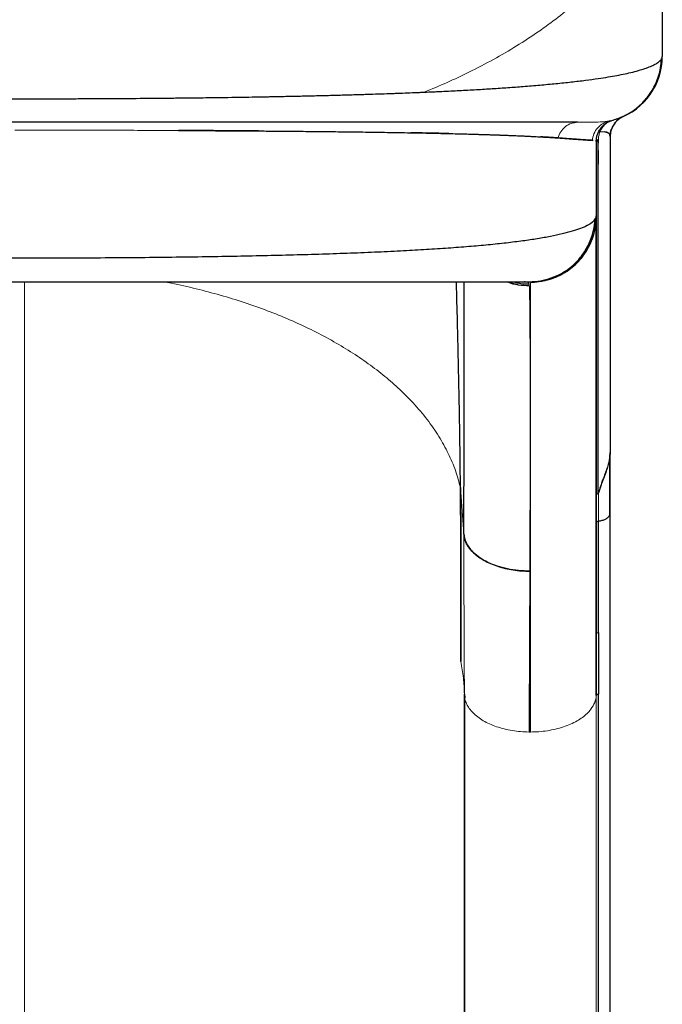
# Model space of a CAD drawing. Extents: x -92 to 338, y -9 to 446.
# Drawn here: x 199 to 213, y 145 to 167 of the extents above; entities that cross this region are included whole.
import ezdxf

# ---------------------------------------------------------------- set-up
doc = ezdxf.new("R2010")
doc.units = 0
doc.header["$LTSCALE"] = 0.125
doc.header["$MEASUREMENT"] = 0
doc.layers.add('CONTOUR', color=7, linetype='CONTINUOUS')

msp = doc.modelspace()

# ---------------------------------------------------------------- linework, layer by layer
at = {"layer": 'CONTOUR', "lineweight": 25}
for p, q in [((213.22613, 168.03269), (213.22613, 166.15969)), ((212.05121, 164.69528), (211.95312, 164.66877)), ((212.0277, 164.69032), (212.05415, 164.696)), ((212.05769, 164.46698), (212.09058, 164.55006)), ((212.03503, 164.36306), (212.06563, 164.49687)), ((212.04174, 164.39619), (212.03756, 164.33163)), ((212.05133, 164.43434), (212.03863, 164.33217)), ((212.03863, 164.33166), (212.03863, 157.15765)), ((211.65238, 164.24871), (211.63306, 164.24998)), ((211.72613, 164.2232), (211.72613, 162.5312)), ((211.77089, 163.4203), (211.77089, 164.25923)), ((211.77089, 156.22278), (211.77089, 163.4203)), ((211.72613, 162.5312), (211.72613, 162.52479)), ((211.70709, 162.46785), (211.69809, 162.45173)), ((210.11069, 161.03348), (210.09602, 161.03412)), ((212.03754, 157.14361), (212.03756, 157.15765)), ((212.03756, 157.15765), (212.03756, 157.14389)), ((212.03863, 157.15765), (212.03863, 157.10697)), ((211.77822, 153.06192), (211.77822, 155.59731)), ((212.03774, 137.69962), (212.03774, 155.77403)), ((208.7145, 155.30226), (208.71448, 155.29639)), ((211.72613, 153.02658), (211.72512, 151.62881)), ((208.72613, 151.66043), (208.73599, 151.57629)), ((208.72613, 137.57787), (208.72613, 151.66043)), ((208.73269, 151.57616), (208.73269, 137.49351)), ((211.77734, 137.52281), (211.77734, 151.66286))]:
    msp.add_line(p, q, dxfattribs=at)
at = {"layer": 'CONTOUR', "lineweight": 18}
for p, q in [((198.72613, 161.03423), (198.72613, 143.25616)), ((210.20062, 160.98626), (210.20236, 160.94682)), ((210.22613, 161.02535), (210.20359, 161.03423)), ((208.71448, 155.29639), (208.63766, 156.35616)), ((211.77822, 156.23722), (211.77822, 155.59731)), ((210.21387, 154.45595), (210.21219, 154.00479)), ((211.72512, 151.62881), (211.72512, 137.48877)), ((210.19766, 150.79972), (210.22613, 150.79972))]:
    msp.add_line(p, q, dxfattribs=at)
at = {"layer": 'CONTOUR', "lineweight": 25, "flags": 128}
msp.add_lwpolyline([(211.77822, 153.06192), (211.7777, 152.27844), (211.77734, 151.66286)], dxfattribs=at)
at = {"layer": 'CONTOUR', "lineweight": 25}
for centre, radius, start, end in [((211.72613, 166.15969), 1.5, 289.604883, 0), ((212.53756, 164.33169), 0.5, 113.935815, 168.405226), ((211.7747, 164.21085), 0.05011, 90.234224, 165.73583)]:
    msp.add_arc(centre, radius, start, end, dxfattribs=at)
at = {"layer": 'CONTOUR', "lineweight": 18}
for points, knots in [([(211.99457, 168.11182), (211.88395, 167.98982), (211.66091, 167.74384), (211.27882, 167.39002), (210.86085, 167.04522), (210.40513, 166.71212), (209.91422, 166.39186), (209.3896, 166.08586), (208.86026, 165.81043), (208.3343, 165.56262), (207.98798, 165.418), (207.81426, 165.34546)], [0, 0, 0, 0, 0.10870282, 0.21916775, 0.33134288, 0.44515849, 0.56053346, 0.6773812, 0.79561509, 0.89747477, 1, 1, 1, 1]), ([(211.30224, 164.65969), (211.25383, 164.655), (211.15444, 164.64537), (211.01962, 164.56754), (210.91114, 164.4517), (210.87381, 164.35251), (210.85563, 164.3042)], [0, 0, 0, 0, 0.24351396, 0.5, 0.75648604, 1, 1, 1, 1]), ([(211.98455, 164.68462), (211.96583, 164.68181), (211.91525, 164.6742), (211.77427, 164.66634), (211.57127, 164.66035), (211.39207, 164.65991), (211.30224, 164.65969)], [0, 0, 0, 0, 0.16342736, 0.44158448, 0.7200827, 1, 1, 1, 1]), ([(212.02769, 164.69032), (211.97845, 164.67547), (211.87739, 164.645), (211.75301, 164.54087), (211.66321, 164.40538), (211.64369, 164.30093), (211.63418, 164.25005)], [0, 0, 0, 0, 0.24358561, 0.5, 0.75641439, 1, 1, 1, 1]), ([(211.80941, 164.44346), (211.82375, 164.47504), (211.85245, 164.53826), (211.91893, 164.61268), (211.98751, 164.66535), (212.03844, 164.68372), (212.05755, 164.69062)], [0, 0, 0, 0, 0.27712069, 0.55468602, 0.83292409, 1, 1, 1, 1]), ([(202.22811, 164.4742), (202.00273, 164.47511), (201.55276, 164.47694), (200.86639, 164.47885), (200.17453, 164.48015), (199.47836, 164.48084), (198.92233, 164.48105), (198.59944, 164.48102), (198.50874, 164.48101)], [0, 0, 0, 0, 0.18584813, 0.37103341, 0.55683426, 0.74263134, 0.92769843, 1, 1, 1, 1]), ([(211.80939, 164.44346), (211.80503, 164.44406), (211.79617, 164.44529), (211.78557, 164.44438), (211.77753, 164.44157), (211.77506, 164.43808), (211.77384, 164.43636)], [0, 0, 0, 0, 0.24637266, 0.49995847, 0.75356605, 1, 1, 1, 1]), ([(211.7745, 164.26097), (211.7757, 164.29121), (211.77809, 164.35132), (211.799, 164.41288), (211.80939, 164.44346)], [0, 0, 0, 0, 0.50320442, 1, 1, 1, 1]), ([(211.80941, 164.44346), (211.82943, 164.44364), (211.86912, 164.444), (211.90054, 164.44257), (211.9161, 164.44187)], [0, 0, 0, 0, 0.5044617, 1, 1, 1, 1]), ([(208.63766, 156.35616), (208.60301, 156.48519), (208.53298, 156.74598), (208.367, 157.13443), (208.15361, 157.52276), (207.88695, 157.90732), (207.58619, 158.26358), (207.26132, 158.59059), (206.92136, 158.88818), (206.54765, 159.17457), (206.14231, 159.44808), (205.70725, 159.7069), (205.24474, 159.94934), (204.75798, 160.17426), (204.25006, 160.38058), (203.72384, 160.56697), (203.18331, 160.73357), (202.63072, 160.87786), (202.19747, 160.97887), (201.94464, 161.0234), (201.88312, 161.03423)], [0, 0, 0, 0, 0.06115474, 0.1236005, 0.18719854, 0.25183252, 0.31736135, 0.37252739, 0.42809987, 0.48398076, 0.54005569, 0.59621319, 0.65234882, 0.70835537, 0.76411918, 0.81952977, 0.8744965, 0.92892295, 0.98270441, 1, 1, 1, 1]), ([(210.10811, 161.0322), (210.1221, 161.03144), (210.15867, 161.02945), (210.19134, 161.01483), (210.19753, 160.99553), (210.20062, 160.98588)], [0, 0, 0, 0, 0.23658582, 0.61829782, 1, 1, 1, 1]), ([(210.20236, 160.94671), (210.20351, 160.91691), (210.2058, 160.85738), (210.20884, 160.72338), (210.21158, 160.55745), (210.214, 160.35655), (210.2161, 160.122), (210.21787, 159.8527), (210.21933, 159.5514), (210.22002, 159.32212), (210.22037, 159.20725)], [0, 0, 0, 0, 0.12567885, 0.25104259, 0.37594866, 0.50051564, 0.62499114, 0.74960251, 0.87455455, 1, 1, 1, 1]), ([(210.22613, 150.79972), (210.22613, 151.10963), (210.22613, 151.72943), (210.22613, 152.6174), (210.22613, 153.30522), (210.22613, 153.71014), (210.22613, 153.85266), (210.22613, 153.89691), (210.22613, 153.94105), (210.22613, 153.99493), (210.22613, 154.0669), (210.22613, 154.2993), (210.22613, 154.67548), (210.22613, 155.20598), (210.22613, 155.74637), (210.22613, 156.29147), (210.22613, 156.82863), (210.22613, 157.35372), (210.22613, 157.86213), (210.22613, 158.33551), (210.22613, 158.7729), (210.22613, 159.1734), (210.22613, 159.53603), (210.22613, 159.8604), (210.22613, 160.1462), (210.22613, 160.39313), (210.22613, 160.60078), (210.22613, 160.7691), (210.22613, 160.89676), (210.22613, 160.98715), (210.22613, 161.0131), (210.22613, 161.02607)], [0, 0, 0, 0, 0.05118773, 0.10237271, 0.153554, 0.17474135, 0.17751591, 0.18029046, 0.183065, 0.18583955, 0.19047693, 0.19671965, 0.23016165, 0.26360449, 0.30341834, 0.34323388, 0.38305052, 0.42712112, 0.47119068, 0.51525814, 0.5593231, 0.60338618, 0.64744923, 0.69151441, 0.73558245, 0.77965297, 0.82372485, 0.86779665, 0.91186696, 0.9559348, 1, 1, 1, 1]), ([(210.22037, 159.20725), (210.2207, 159.06202), (210.22135, 158.77185), (210.22171, 158.27914), (210.22163, 157.74707), (210.22104, 157.17239), (210.21999, 156.55695), (210.21844, 155.8993), (210.21646, 155.20255), (210.21473, 154.70517), (210.21387, 154.45596)], [0, 0, 0, 0, 0.12566842, 0.25107994, 0.37599509, 0.50044282, 0.62477455, 0.74933296, 0.87440673, 1, 1, 1, 1]), ([(211.77822, 155.59731), (211.77131, 155.59613), (211.75732, 155.59372), (211.74094, 155.58509), (211.72882, 155.57438), (211.72702, 155.56607), (211.72613, 155.56197)], [0, 0, 0, 0, 0.24699454, 0.5, 0.75300546, 1, 1, 1, 1]), ([(208.71448, 155.29639), (208.71414, 155.07011), (208.71347, 154.61757), (208.71673, 153.91534), (208.7209, 153.19126), (208.72506, 152.44372), (208.72577, 151.9215), (208.72613, 151.66043)], [0, 0, 0, 0, 0.20019778, 0.40038151, 0.60040039, 0.80023029, 1, 1, 1, 1]), ([(211.72613, 153.02658), (211.72725, 153.03118), (211.72952, 153.04049), (211.74333, 153.05125), (211.7598, 153.05893), (211.77212, 153.06093), (211.77822, 153.06192)], [0, 0, 0, 0, 0.27672738, 0.56043821, 0.78265367, 1, 1, 1, 1]), ([(208.72613, 151.66043), (208.72271, 151.78272), (208.71577, 152.0303), (208.6671, 152.27634), (208.64247, 152.40085)], [0, 0, 0, 0, 0.49390909, 1, 1, 1, 1]), ([(208.73599, 151.57629), (208.73686, 151.5674), (208.74133, 151.5215), (208.77457, 151.44008), (208.83505, 151.33434), (208.92019, 151.234), (209.02611, 151.14066), (209.15236, 151.05608), (209.29739, 150.98209), (209.45807, 150.91952), (209.63137, 150.86899), (209.81437, 150.83158), (210.00406, 150.80666), (210.13315, 150.80232), (210.19766, 150.80015)], [0, 0, 0, 0, 0.02137777, 0.11036362, 0.19943157, 0.28848778, 0.37743683, 0.46625961, 0.55507946, 0.64402172, 0.73307004, 0.82213114, 0.9111125, 1, 1, 1, 1]), ([(211.72602, 151.62879), (211.71718, 151.57532), (211.69947, 151.46828), (211.61763, 151.33182), (211.51882, 151.22001), (211.41382, 151.13088), (211.28831, 151.04874), (211.1423, 150.97583), (210.9782, 150.91358), (210.80142, 150.86374), (210.61509, 150.82744), (210.4223, 150.80401), (210.29149, 150.80101), (210.22613, 150.79951)], [0, 0, 0, 0, 0.121846668, 0.243905322, 0.32534092, 0.406681812, 0.487918328, 0.573149655, 0.658507654, 0.743966493, 0.829422699, 0.914774301, 1, 1, 1, 1]), ([(211.77734, 151.66286), (211.76977, 151.66152), (211.75447, 151.65883), (211.73837, 151.64963), (211.72776, 151.63943), (211.72599, 151.63233), (211.72512, 151.62881)], [0, 0, 0, 0, 0.277041354, 0.560362287, 0.782369648, 1, 1, 1, 1])]:
    msp.add_open_spline(points, degree=3, knots=knots, dxfattribs=at)
at = {"layer": 'CONTOUR', "lineweight": 25}
for points, knots in [([(184.24646, 166.0989), (184.24716, 166.0965), (184.25475, 166.07047), (184.31295, 166.02289), (184.42356, 165.95632), (184.58379, 165.89215), (184.78686, 165.83007), (185.03365, 165.77012), (185.32247, 165.71275), (185.65734, 165.65752), (186.03929, 165.60513), (186.46893, 165.55598), (186.93838, 165.51068), (187.44579, 165.46911), (187.9893, 165.43111), (188.55835, 165.39707), (189.14927, 165.36666), (189.75846, 165.3396), (190.39327, 165.31529), (191.05181, 165.29361), (191.73223, 165.27444), (192.4325, 165.25762), (193.15064, 165.24301), (193.89627, 165.23028), (194.66802, 165.21947), (195.46422, 165.21063), (196.27053, 165.20383), (197.08449, 165.19899), (197.90352, 165.19611), (198.71264, 165.19518), (199.50929, 165.19608), (200.2913, 165.1987), (201.06886, 165.20305), (201.83981, 165.20922), (202.60199, 165.21724), (203.35325, 165.2272), (204.09139, 165.23914), (204.82578, 165.25337), (205.55338, 165.27013), (206.27101, 165.28968), (206.96443, 165.31197), (207.62599, 165.33653), (208.04045, 165.35531), (208.24371, 165.36451)], [0, 0, 0, 0, 0.00250818, 0.02711234, 0.05170522, 0.07629343, 0.10088215, 0.12547446, 0.15006719, 0.17465406, 0.20039728, 0.22612335, 0.25183356, 0.27752768, 0.30320663, 0.32887122, 0.35335718, 0.37783175, 0.40229451, 0.42674448, 0.45118143, 0.47560745, 0.50002473, 0.52443512, 0.55000106, 0.57556054, 0.60111399, 0.62666282, 0.65220893, 0.67775352, 0.70213676, 0.72652082, 0.7509077, 0.7752988, 0.79969479, 0.82409625, 0.84850419, 0.87292007, 0.89850794, 0.92410681, 0.94971764, 0.97534072, 1, 1, 1, 1]), ([(207.81426, 165.34546), (207.9488, 165.35126), (208.22029, 165.36296), (208.61564, 165.38236), (208.99796, 165.40327), (209.36605, 165.42566), (209.72048, 165.44957), (210.08149, 165.47649), (210.44774, 165.50682), (210.81376, 165.54093), (211.16063, 165.57738), (211.48064, 165.61561), (211.75855, 165.65343), (211.9948, 165.69013), (212.19797, 165.72594), (212.38433, 165.76331), (212.56352, 165.80463), (212.72317, 165.84792), (212.84385, 165.88667), (212.92778, 165.918), (212.9871, 165.94284), (213.03872, 165.9672), (213.08366, 165.99147), (213.12348, 166.01654), (213.16396, 166.04699), (213.19867, 166.08263), (213.22202, 166.12193), (213.22479, 166.14739), (213.22613, 166.15969)], [0, 0, 0, 0, 0.04085749, 0.08245117, 0.12476053, 0.16541895, 0.2069499, 0.24933469, 0.29777493, 0.34796945, 0.39863753, 0.44876734, 0.49765375, 0.53935391, 0.57856316, 0.61886404, 0.66106875, 0.70840479, 0.75026153, 0.77614287, 0.79944919, 0.82178887, 0.84563974, 0.86806692, 0.89213716, 0.93049626, 0.96643499, 1, 1, 1, 1]), ([(211.98486, 164.68301), (212.00348, 164.6867), (212.0381, 164.69356), (212.09891, 164.70918), (212.16254, 164.72837), (212.23309, 164.75312), (212.30825, 164.78323), (212.38783, 164.8204), (212.47794, 164.86959), (212.5796, 164.93521), (212.6962, 165.02571), (212.80838, 165.13416), (212.9112, 165.25766), (212.99937, 165.38815), (213.07938, 165.54004), (213.14476, 165.71175), (213.19213, 165.89971), (213.2026, 166.03111), (213.20793, 166.09794)], [0, 0, 0, 0, 0.061460122, 0.114316304, 0.156887274, 0.192192638, 0.226458748, 0.266801077, 0.313896565, 0.367810209, 0.433633679, 0.5171791, 0.582458639, 0.654928357, 0.733939405, 0.81858992, 0.907729696, 1, 1, 1, 1]), ([(189.63751, 165.34558), (189.85517, 165.33687), (190.28938, 165.31949), (190.97312, 165.29699), (191.67844, 165.27673), (192.40549, 165.25883), (193.15099, 165.24319), (193.9144, 165.23006), (194.69352, 165.21914), (195.48599, 165.21042), (196.28722, 165.20381), (197.09556, 165.19918), (197.90976, 165.19641), (198.72575, 165.19546), (199.54178, 165.19636), (200.35606, 165.19913), (201.16422, 165.20377), (201.96497, 165.21039), (202.75667, 165.2191), (203.53593, 165.22999), (204.29977, 165.2431), (205.04593, 165.25875), (205.77293, 165.27663), (206.4782, 165.29689), (207.16206, 165.31936), (207.59645, 165.33674), (207.81426, 165.34546)], [0, 0, 0, 0, 0.0419169, 0.0836209, 0.12516544, 0.16703984, 0.20862718, 0.24997587, 0.29188594, 0.33358604, 0.37505616, 0.41676918, 0.45840436, 0.49999264, 0.54158703, 0.58322674, 0.62494222, 0.66637639, 0.70803512, 0.74989827, 0.791351, 0.83294441, 0.8748168, 0.9163508, 0.95805832, 1, 1, 1, 1]), ([(212.33551, 164.78905), (212.30451, 164.77298), (212.24128, 164.74019), (212.16184, 164.66599), (212.0951, 164.57536), (212.0711, 164.50378), (212.05886, 164.46726)], [0, 0, 0, 0, 0.23815172, 0.4858445, 0.73761351, 1, 1, 1, 1]), ([(211.30224, 164.65969), (211.23885, 164.65969), (211.11243, 164.65969), (210.87679, 164.65969), (210.60827, 164.65969), (210.30357, 164.65969), (209.96358, 164.65969), (209.58869, 164.65969), (209.18143, 164.65969), (208.74339, 164.65969), (208.27647, 164.65969), (207.78068, 164.65969), (207.25602, 164.65969), (206.70325, 164.65969), (206.12603, 164.65969), (205.52739, 164.65969), (204.91012, 164.65969), (204.27426, 164.65969), (203.6198, 164.65969), (202.94783, 164.65969), (202.26258, 164.65969), (201.56792, 164.65969), (200.86694, 164.65969), (200.15964, 164.65969), (199.44605, 164.65969), (198.72807, 164.65969), (198.00996, 164.65969), (197.29597, 164.65969), (196.58853, 164.65969), (195.88764, 164.65969), (195.19334, 164.65969), (194.50816, 164.65969), (193.83597, 164.65969), (193.181, 164.65969), (192.54486, 164.65969), (191.92757, 164.65969), (191.32916, 164.65969), (190.75219, 164.65969), (190.19957, 164.65969), (189.67483, 164.65969), (189.17887, 164.65969), (188.71169, 164.65969), (188.27331, 164.65969), (187.86585, 164.65969), (187.49095, 164.65969), (187.15114, 164.65969), (186.84643, 164.65969), (186.57773, 164.65969), (186.34173, 164.65969), (186.21498, 164.65969), (186.15141, 164.65969)], [0, 0, 0, 0, 0.02075161, 0.04139092, 0.06197926, 0.08257843, 0.10325012, 0.12405537, 0.14495858, 0.16573905, 0.18645938, 0.20718269, 0.22797212, 0.24889017, 0.26991547, 0.2908065, 0.31162652, 0.33243941, 0.35330914, 0.37429915, 0.39537298, 0.41631209, 0.43718008, 0.4580412, 0.47895977, 0.49999957, 0.52105854, 0.54198854, 0.56285321, 0.58371681, 0.60464356, 0.62569716, 0.64670932, 0.66759259, 0.68841029, 0.70922632, 0.73010464, 0.75110859, 0.77202286, 0.79281077, 0.81353471, 0.83425762, 0.85504249, 0.87595172, 0.89672123, 0.91737079, 0.93796169, 0.95855576, 0.97921479, 1, 1, 1, 1]), ([(211.72475, 164.22894), (211.72615, 164.25502), (211.729, 164.30812), (211.74956, 164.38696), (211.78269, 164.4633), (211.82894, 164.53373), (211.88618, 164.59525), (211.95189, 164.64521), (212.02263, 164.68349), (212.07264, 164.69869), (212.09717, 164.70614)], [0, 0, 0, 0, 0.12021349, 0.24478322, 0.37238624, 0.50146169, 0.63032891, 0.75732928, 0.8809638, 1, 1, 1, 1]), ([(204.04377, 164.46373), (203.98297, 164.46415), (203.72549, 164.46591), (203.25734, 164.46885), (202.71188, 164.47198), (202.36561, 164.47357), (202.22811, 164.4742)], [0, 0, 0, 0, 0.10420202, 0.44125838, 0.77812777, 1, 1, 1, 1]), ([(202.22818, 164.4739), (202.32644, 164.47347), (202.54046, 164.47254), (202.88734, 164.47086), (203.26605, 164.46881), (203.65588, 164.46643), (204.03457, 164.46385), (204.46145, 164.46062), (204.93057, 164.45661), (205.43436, 164.45166), (205.90979, 164.44638), (206.21007, 164.4425), (206.35651, 164.4406)], [0, 0, 0, 0, 0.06642115, 0.14467912, 0.23682533, 0.32756358, 0.41689445, 0.50481768, 0.63405515, 0.76012124, 0.88301402, 1, 1, 1, 1]), ([(206.35651, 164.4406), (206.4372, 164.43951), (206.60291, 164.43726), (206.8521, 164.43359), (207.10902, 164.42958), (207.37233, 164.42516), (207.64786, 164.42018), (207.92193, 164.41482), (208.18077, 164.4093), (208.40829, 164.40406), (208.60671, 164.39916), (208.77939, 164.39461), (208.91256, 164.39089), (209.0174, 164.38784), (209.10174, 164.3853), (209.18701, 164.38266), (209.271, 164.37997), (209.35366, 164.37724), (209.4351, 164.37446), (209.48827, 164.37257), (209.51486, 164.37163)], [0, 0, 0, 0, 0.06547655, 0.134472507, 0.206988888, 0.283026594, 0.36261902, 0.451738188, 0.533528585, 0.606573225, 0.672579916, 0.731549066, 0.783481232, 0.812357539, 0.843633647, 0.874908822, 0.906183046, 0.937456313, 0.968728626, 1, 1, 1, 1]), ([(208.37137, 164.40485), (208.22356, 164.40816), (207.94936, 164.41431), (207.64829, 164.42), (207.50951, 164.42262)], [0, 0, 0, 0, 0.53906666, 1, 1, 1, 1]), ([(209.51486, 164.37163), (209.52534, 164.37125), (209.55036, 164.37035), (209.59449, 164.36874), (209.65194, 164.36661), (209.72304, 164.36389), (209.8071, 164.36058), (209.91028, 164.35635), (210.01909, 164.35165), (210.12674, 164.34674), (210.22146, 164.3422), (210.34296, 164.33608), (210.48224, 164.32853), (210.62977, 164.31969), (210.75205, 164.31171), (210.82274, 164.30659), (210.8554, 164.30423)], [0, 0, 0, 0, 0.01934719, 0.04617174, 0.08222631, 0.12751024, 0.18202285, 0.24576349, 0.33273215, 0.40478687, 0.47329834, 0.53886742, 0.67694182, 0.79982143, 0.90750712, 1, 1, 1, 1]), ([(210.85561, 164.30416), (210.78598, 164.30913), (210.66574, 164.31772), (210.5258, 164.32579), (210.46689, 164.32919)], [0, 0, 0, 0, 0.57902895, 1, 1, 1, 1]), ([(211.63309, 164.2503), (211.62382, 164.2508), (211.60497, 164.25182), (211.5713, 164.25379), (211.53348, 164.25611), (211.49183, 164.25877), (211.4465, 164.26175), (211.39635, 164.26512), (211.33996, 164.269), (211.27615, 164.27347), (211.2035, 164.27864), (211.12689, 164.28416), (211.04528, 164.29013), (210.9577, 164.29658), (210.89091, 164.30156), (210.85562, 164.30419)], [0, 0, 0, 0, 0.06859753, 0.13939523, 0.21241915, 0.28341942, 0.3527932, 0.42497521, 0.50000332, 0.57803717, 0.66141597, 0.75022909, 0.82359835, 0.90679768, 1, 1, 1, 1]), ([(210.85563, 164.3042), (210.92538, 164.29895), (211.06467, 164.28847), (211.2405, 164.27568), (211.39966, 164.26451), (211.53707, 164.25543), (211.60178, 164.25185), (211.63419, 164.25005)], [0, 0, 0, 0, 0.18708407, 0.37354964, 0.55977884, 0.77947419, 1, 1, 1, 1]), ([(211.91581, 164.44069), (211.93768, 164.43749), (211.97063, 164.43268), (211.99846, 164.42078), (212.01997, 164.40492), (212.03509, 164.3777), (212.03674, 164.3478), (212.03756, 164.33299)], [0, 0, 0, 0, 0.247690533, 0.373270626, 0.500767867, 0.752655388, 1, 1, 1, 1]), ([(211.99079, 164.42316), (211.98411, 164.42703), (211.96699, 164.43693), (211.93537, 164.44), (211.9161, 164.44187)], [0, 0, 0, 0, 0.39058662, 1, 1, 1, 1]), ([(212.03863, 164.36363), (212.03863, 164.3611), (212.03863, 164.33327), (212.03863, 164.33246), (212.03863, 164.33171)], [0, 0, 0, 0, 0.09105479, 1, 1, 1, 1]), ([(211.72613, 164.22331), (211.72599, 164.2247), (211.72571, 164.22738), (211.72359, 164.23088), (211.72056, 164.23388), (211.71672, 164.23642), (211.71285, 164.2384), (211.70999, 164.23947), (211.70886, 164.23989)], [0, 0, 0, 0, 0.20864777, 0.40319549, 0.58353695, 0.74957366, 0.90121487, 1, 1, 1, 1]), ([(211.77089, 164.25923), (211.76488, 164.25767), (211.75283, 164.25455), (211.73908, 164.24623), (211.7292, 164.23628), (211.72778, 164.2288), (211.72707, 164.22508)], [0, 0, 0, 0, 0.2505221, 0.50210162, 0.75231581, 1, 1, 1, 1]), ([(211.77089, 163.54223), (211.77099, 163.57034), (211.77132, 163.67015), (211.77385, 163.83944), (211.77076, 164.05019), (211.77192, 164.19005), (211.7725, 164.26069)], [0, 0, 0, 0, 0.1173614, 0.41665891, 0.70534114, 1, 1, 1, 1]), ([(210.22613, 161.02535), (210.31401, 161.02998), (210.48981, 161.03923), (210.74521, 161.11161), (210.98451, 161.22407), (211.20061, 161.37699), (211.38539, 161.56409), (211.53421, 161.77912), (211.64286, 162.01489), (211.71274, 162.26592), (211.72167, 162.43852), (211.72613, 162.52479)], [0, 0, 0, 0, 0.11197869, 0.22401927, 0.33604273, 0.44802168, 0.55995458, 0.66994264, 0.77997212, 0.89001646, 1, 1, 1, 1]), ([(210.22613, 161.0251), (210.29145, 161.0277), (210.4222, 161.03291), (210.61492, 161.07372), (210.80124, 161.13695), (210.97803, 161.22376), (211.14217, 161.33221), (211.2905, 161.46125), (211.41965, 161.60943), (211.52816, 161.77339), (211.615, 161.95), (211.67825, 162.13616), (211.7191, 162.32878), (211.72436, 162.45949), (211.72699, 162.52479)], [0, 0, 0, 0, 0.08318659, 0.16652539, 0.24998587, 0.33345838, 0.41683233, 0.50007435, 0.58329706, 0.6666256, 0.75004562, 0.83346475, 0.91678911, 1, 1, 1, 1]), ([(211.67593, 162.42928), (211.68884, 162.44336), (211.7203, 162.4777), (211.72397, 162.51135), (211.72613, 162.5312)], [0, 0, 0, 0, 0.410112076, 1, 1, 1, 1]), ([(211.72613, 162.52479), (211.72528, 162.51268), (211.72419, 162.49717), (211.71296, 162.47812), (211.71049, 162.47394)], [0, 0, 0, 0, 0.78052058, 1, 1, 1, 1]), ([(211.72613, 162.51102), (211.72613, 162.5032), (211.72613, 162.48363), (211.72613, 162.41547), (211.72613, 162.31117), (211.72613, 162.17341), (211.72613, 162.00377), (211.72613, 161.78672), (211.72613, 161.51431), (211.72613, 161.17728), (211.72613, 160.79412), (211.72613, 160.36485), (211.72613, 159.91656), (211.72613, 159.45912), (211.72613, 159.00096), (211.72613, 158.51409), (211.72613, 157.99851), (211.72613, 157.45423), (211.72613, 156.84936), (211.72613, 156.1801), (211.72613, 155.44246), (211.72613, 154.6711), (211.72613, 153.86865), (211.72613, 153.30753), (211.72613, 153.02658)], [0, 0, 0, 0, 0.02774569, 0.06948187, 0.11116477, 0.15284769, 0.19458396, 0.23642667, 0.28782983, 0.33908512, 0.39029122, 0.4415471, 0.49295146, 0.53580135, 0.57853719, 0.62121599, 0.66389501, 0.70663151, 0.74948251, 0.79966695, 0.84971897, 0.89973046, 0.94979353, 1, 1, 1, 1]), ([(211.69809, 162.45173), (211.67773, 162.428), (211.63709, 162.38064), (211.52355, 162.31164), (211.37291, 162.2451), (211.182, 162.1815), (210.95349, 162.12116), (210.68881, 162.06445), (210.39059, 162.01166), (210.05574, 161.96204), (209.68332, 161.91566), (209.27283, 161.87247), (208.83135, 161.83302), (208.36187, 161.79721), (207.86742, 161.76491), (207.33424, 161.73502), (206.76038, 161.70752), (206.14365, 161.68245), (205.50316, 161.66037), (204.84273, 161.64112), (204.16611, 161.62455), (203.4746, 161.61043), (202.74472, 161.59819), (201.9754, 161.58793), (201.16903, 161.57983), (200.35372, 161.57412), (199.53277, 161.57076), (198.73386, 161.56971), (197.96106, 161.57072), (197.21794, 161.57356), (196.48127, 161.5783), (195.75086, 161.58496), (195.02687, 161.59367), (194.31189, 161.60453), (193.58692, 161.61804), (192.85777, 161.63459), (192.12828, 161.6547), (191.42157, 161.67814), (190.73953, 161.7053), (190.11492, 161.73507), (189.54795, 161.7671), (189.03617, 161.80098), (188.55294, 161.83857), (188.09922, 161.88027), (187.6766, 161.92631), (187.28973, 161.97686), (186.93814, 162.03152), (186.73849, 162.07161), (186.63876, 162.09163)], [0, 0, 0, 0, 0.0200838, 0.04007331, 0.05997267, 0.07987171, 0.09979228, 0.11966212, 0.13942211, 0.15904031, 0.17951804, 0.2000107, 0.2205196, 0.24098927, 0.2613226, 0.2815338, 0.30353541, 0.32558379, 0.34767102, 0.3696774, 0.39155736, 0.41334488, 0.4351517, 0.4592293, 0.48336929, 0.5074402, 0.53150131, 0.55559819, 0.57747382, 0.59925414, 0.62095187, 0.64266853, 0.66449684, 0.68644188, 0.7083787, 0.73242937, 0.75643402, 0.78053728, 0.80481813, 0.82920391, 0.85036734, 0.87149106, 0.89265328, 0.91396244, 0.93542858, 0.95698752, 0.9785161, 1, 1, 1, 1]), ([(210.20359, 161.03423), (210.28819, 161.0386), (210.45751, 161.04735), (210.70399, 161.11514), (210.93644, 161.21936), (211.14832, 161.36142), (211.33111, 161.53704), (211.48034, 161.74036), (211.59324, 161.964), (211.67177, 162.20289), (211.68932, 162.36883), (211.69809, 162.45173)], [0, 0, 0, 0, 0.11192702, 0.22400981, 0.33612425, 0.4480766, 0.55989447, 0.6698652, 0.77998557, 0.89006817, 1, 1, 1, 1]), ([(211.72549, 151.63178), (211.72549, 151.83817), (211.7255, 152.28316), (211.7255, 152.93472), (211.7255, 153.58204), (211.7255, 154.18344), (211.7255, 154.73809), (211.72551, 155.24818), (211.72551, 155.71614), (211.72551, 156.14711), (211.72551, 156.54507), (211.72551, 156.91129), (211.72551, 157.24704), (211.72551, 157.55165), (211.72551, 157.82678), (211.72552, 158.07271), (211.72552, 158.29128), (211.72552, 158.48832), (211.72552, 158.67871), (211.72552, 158.87619), (211.72552, 159.08815), (211.72552, 159.31331), (211.72552, 159.54872), (211.72552, 159.79237), (211.72552, 160.04039), (211.72551, 160.29044), (211.72551, 160.54005), (211.72551, 160.78787), (211.72551, 161.03272), (211.72551, 161.27136), (211.72551, 161.50026), (211.72551, 161.71459), (211.7255, 161.91066), (211.7255, 162.07145), (211.7255, 162.20003), (211.7255, 162.30027), (211.7255, 162.3793), (211.72549, 162.43487), (211.72549, 162.45074), (211.72549, 162.45804)], [0, 0, 0, 0, 0.03199331, 0.06897833, 0.10439876, 0.13825467, 0.1705465, 0.20074003, 0.22942635, 0.25660584, 0.28227855, 0.30686976, 0.32989852, 0.35136458, 0.37126768, 0.38960765, 0.40609847, 0.42108125, 0.4355213, 0.45142218, 0.46917639, 0.48850876, 0.50941909, 0.5319072, 0.55597293, 0.58114448, 0.60783791, 0.63605365, 0.66579233, 0.69763694, 0.73106123, 0.76606522, 0.80264858, 0.84081064, 0.87190269, 0.90396832, 0.93700708, 0.97101867, 1, 1, 1, 1]), ([(187.24867, 161.03423), (187.26876, 161.03423), (187.30895, 161.03423), (187.42986, 161.03423), (187.5938, 161.03423), (187.80345, 161.03423), (188.05683, 161.03423), (188.35372, 161.03423), (188.69189, 161.03423), (189.07006, 161.03423), (189.48516, 161.03423), (189.93469, 161.03423), (190.41686, 161.03423), (190.9315, 161.03423), (191.47576, 161.03423), (192.04744, 161.03423), (192.64299, 161.03423), (193.26, 161.03423), (193.89646, 161.03423), (194.55139, 161.03423), (195.22172, 161.03423), (195.90467, 161.03423), (196.59716, 161.03423), (197.29696, 161.03423), (198.00196, 161.03423), (198.71126, 161.03423), (199.42179, 161.03423), (200.13046, 161.03423), (200.83366, 161.03423), (201.5289, 161.03423), (202.21361, 161.03423), (202.88465, 161.03423), (203.53993, 161.03423), (204.17709, 161.03423), (204.79536, 161.03423), (205.39209, 161.03423), (205.96417, 161.03423), (206.50902, 161.03423), (207.0249, 161.03423), (207.5096, 161.03423), (207.961, 161.03423), (208.37704, 161.03423), (208.75489, 161.03423), (209.09351, 161.03423), (209.39161, 161.03423), (209.64702, 161.03423), (209.85797, 161.03423), (210.02249, 161.03423), (210.14331, 161.03423), (210.18349, 161.03423), (210.20359, 161.03423)], [0, 0, 0, 0, 0.02083061, 0.04166966, 0.06261215, 0.08329774, 0.1040169, 0.12485987, 0.14568217, 0.16651918, 0.18745678, 0.20816403, 0.22889162, 0.24972085, 0.27056864, 0.29139507, 0.31227883, 0.33303512, 0.35379267, 0.37462781, 0.39547693, 0.41628121, 0.43711588, 0.45790779, 0.47868748, 0.49952948, 0.52047345, 0.54135657, 0.56225468, 0.5831664, 0.60401311, 0.62487033, 0.645686, 0.6664544, 0.68725197, 0.70816717, 0.72898248, 0.74977663, 0.77066048, 0.79147692, 0.81230777, 0.83321457, 0.85399581, 0.87473747, 0.89570207, 0.91656165, 0.93740721, 0.95830659, 0.97913902, 1, 1, 1, 1]), ([(208.63765, 156.35616), (208.63551, 156.57109), (208.63121, 157.00138), (208.6214, 157.67443), (208.60928, 158.36337), (208.59483, 159.06637), (208.57688, 159.83895), (208.5605, 160.49499), (208.54867, 160.91683), (208.54538, 161.03423)], [0, 0, 0, 0, 0.14848282, 0.29726487, 0.44616243, 0.59498771, 0.74355602, 0.92862674, 1, 1, 1, 1]), ([(208.71448, 155.29639), (208.71525, 155.51572), (208.7168, 155.95567), (208.71868, 156.58446), (208.72023, 157.19082), (208.72143, 157.77045), (208.72228, 158.31844), (208.7228, 158.83387), (208.72299, 159.31628), (208.72285, 159.76705), (208.72238, 160.2051), (208.72147, 160.61784), (208.72063, 160.89907), (208.72, 161.02382), (208.71994, 161.03423)], [0, 0, 0, 0, 0.08711698, 0.17475254, 0.26284058, 0.35132449, 0.4401553, 0.52767503, 0.61539634, 0.70325024, 0.79117078, 0.89108218, 0.99091083, 1, 1, 1, 1]), ([(209.95071, 160.96861), (209.94947, 160.96871), (209.8632, 160.97611), (209.78077, 161.00538), (209.69952, 161.03423)], [0, 0, 0, 0, 0.01438197, 1, 1, 1, 1]), ([(209.702, 161.03423), (209.7039, 161.03338), (209.78249, 160.99833), (209.95134, 160.96195), (210.11873, 160.95179), (210.20236, 160.94671)], [0, 0, 0, 0, 0.01227593, 0.50648961, 1, 1, 1, 1]), ([(209.84632, 161.03423), (209.88065, 161.0244), (209.99585, 160.99142), (210.11616, 160.98817), (210.20062, 160.98588)], [0, 0, 0, 0, 0.29803722, 1, 1, 1, 1]), ([(212.03756, 157.15765), (212.0357, 157.11637), (212.03198, 157.03366), (212.0062, 156.90899), (211.97099, 156.78876), (211.9244, 156.65989), (211.87227, 156.52424), (211.81866, 156.37959), (211.79129, 156.285), (211.7777, 156.23803)], [0, 0, 0, 0, 0.124044661, 0.248539339, 0.379211292, 0.499099411, 0.663519001, 0.832904497, 1, 1, 1, 1]), ([(212.03839, 157.15765), (212.0371, 157.12567), (212.03439, 157.05905), (212.01729, 156.9563), (211.99054, 156.84831), (211.94749, 156.72247), (211.89074, 156.57726), (211.82858, 156.40973), (211.79554, 156.29657), (211.77822, 156.23722)], [0, 0, 0, 0, 0.09614817, 0.20027862, 0.31072203, 0.42793915, 0.59904089, 0.78970323, 1, 1, 1, 1]), ([(212.0372, 155.79116), (212.0374, 156.01695), (212.03781, 156.46789), (212.0382, 156.92796), (212.03839, 157.15765)], [0, 0, 0, 0, 0.50073393, 1, 1, 1, 1]), ([(212.03603, 155.75381), (212.03603, 155.98186), (212.03603, 156.42259), (212.03603, 156.87991), (212.03603, 157.10059)], [0, 0, 0, 0, 0.51744674, 1, 1, 1, 1]), ([(208.63766, 156.35616), (208.64026, 156.01718), (208.64547, 155.33925), (208.64856, 154.34123), (208.64803, 153.35979), (208.64432, 152.7205), (208.64246, 152.40085)], [0, 0, 0, 0, 0.25002011, 0.50001834, 0.75000861, 1, 1, 1, 1]), ([(208.64247, 152.40085), (208.64468, 152.82798), (208.64911, 153.68265), (208.64765, 155.00206), (208.64098, 155.90504), (208.63766, 156.35616)], [0, 0, 0, 0, 0.333291221, 0.666916336, 1, 1, 1, 1]), ([(211.72707, 156.18947), (211.72778, 156.19312), (211.7292, 156.20046), (211.73908, 156.21021), (211.75283, 156.21833), (211.76488, 156.22131), (211.77089, 156.2228)], [0, 0, 0, 0, 0.24768457, 0.49789872, 0.74947798, 1, 1, 1, 1]), ([(212.03773, 155.77403), (212.03773, 155.77404), (212.03905, 155.77796), (212.03783, 155.78198), (212.03661, 155.78599)], [0, 0, 0, 0, 0.00280598, 1, 1, 1, 1]), ([(211.77822, 155.59731), (211.8057, 155.60151), (211.86244, 155.61018), (211.93784, 155.63893), (211.99934, 155.68095), (212.0309, 155.7221), (212.03255, 155.74802), (212.03293, 155.75393)], [0, 0, 0, 0, 0.211687623, 0.436931403, 0.662679121, 0.923138011, 1, 1, 1, 1]), ([(208.71448, 155.29639), (208.71956, 155.2595), (208.72973, 155.18576), (208.77592, 155.07707), (208.84349, 154.9722), (208.93366, 154.87324), (209.04411, 154.78171), (209.1734, 154.69909), (209.31978, 154.62693), (209.48056, 154.56624), (209.65313, 154.51788), (209.83482, 154.48319), (210.02273, 154.46099), (210.15017, 154.45764), (210.21387, 154.45596)], [0, 0, 0, 0, 0.08411071, 0.16814297, 0.25206362, 0.33584897, 0.41946575, 0.50287299, 0.58608609, 0.66914302, 0.75204625, 0.83480457, 0.91743126, 1, 1, 1, 1]), ([(210.21387, 154.45595), (210.12751, 154.45861), (209.95476, 154.46394), (209.70394, 154.5051), (209.46846, 154.568), (209.25487, 154.65322), (209.07212, 154.75794), (208.92337, 154.87843), (208.8155, 155.01069), (208.75536, 155.10805), (208.74429, 155.16097), (208.74333, 155.16555)], [0, 0, 0, 0, 0.12432026, 0.24868877, 0.37311557, 0.49742374, 0.62160047, 0.74374333, 0.86609932, 0.98842158, 1, 1, 1, 1]), ([(210.21219, 154.00479), (210.21121, 153.75485), (210.20924, 153.25499), (210.20576, 152.46527), (210.20195, 151.65044), (210.19909, 151.08358), (210.19766, 150.80015)], [0, 0, 0, 0, 0.250003588, 0.500006004, 0.750004931, 1, 1, 1, 1])]:
    msp.add_open_spline(points, degree=3, knots=knots, dxfattribs=at)

doc.saveas('drawing.dxf')
